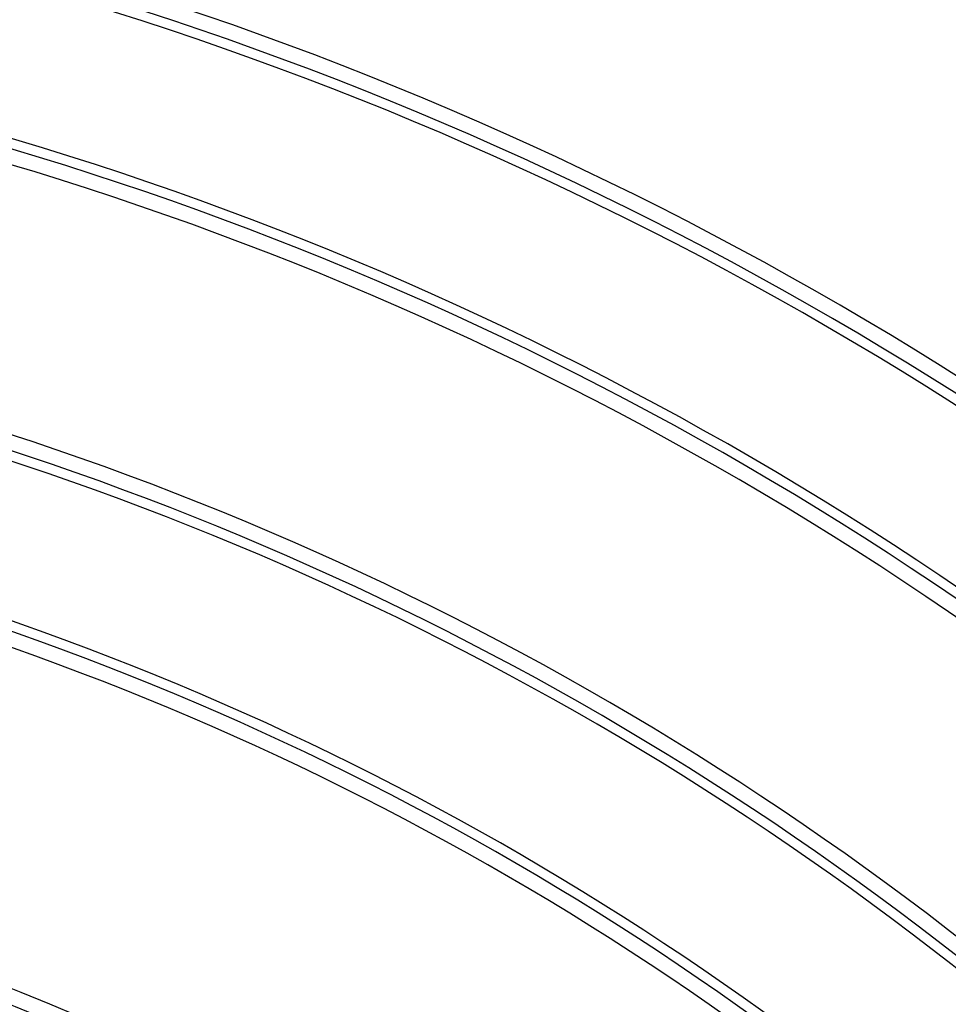
# Model space of a CAD drawing. Units: millimetres. Extents: x -27 to 1130, y -32 to 370.
# Drawn here: x 115 to 128, y 229 to 243 of the extents above; entities that cross this region are included whole.
import ezdxf

# ---------------------------------------------------------------- set-up
doc = ezdxf.new("R2010")
doc.units = ezdxf.units.MM

msp = doc.modelspace()

# ---------------------------------------------------------------- linework, layer by layer
at = {"color": 7, "linetype": 'Continuous', "lineweight": 25}
for centre, radius, start, end in [((101.672575, 195.975672), 49.982071, 49.9984912, 80), ((101.672575, 195.975672), 49.768601, 49.9984912, 80), ((101.672575, 195.975672), 49.629485, 49.9984912, 80), ((101.672575, 195.975672), 47.513373, 49.9984912, 80), ((101.672575, 195.975672), 47.374256, 49.9984912, 80), ((101.672575, 195.975672), 47.160786, 49.9984912, 80), ((101.672575, 195.975672), 43.5535, 49.9984912, 80), ((101.672575, 195.975672), 43.340029, 49.9984912, 80), ((101.672575, 195.975672), 43.200913, 49.9984912, 80), ((101.672575, 195.975672), 41.084801, 49.9984912, 80), ((101.672575, 195.975672), 40.945685, 49.9984912, 80), ((101.672575, 195.975672), 40.732215, 49.9984912, 80), ((101.815432, 196.118529), 36.066872, 0.8939821, 89.1060179), ((101.815432, 196.118529), 35.853402, 0.8939821, 89.1060179), ((101.815432, 196.118529), 35.714286, 0.6768686, 89.3231314)]:
    msp.add_arc(centre, radius, start, end, dxfattribs=at)

doc.saveas('drawing.dxf')
